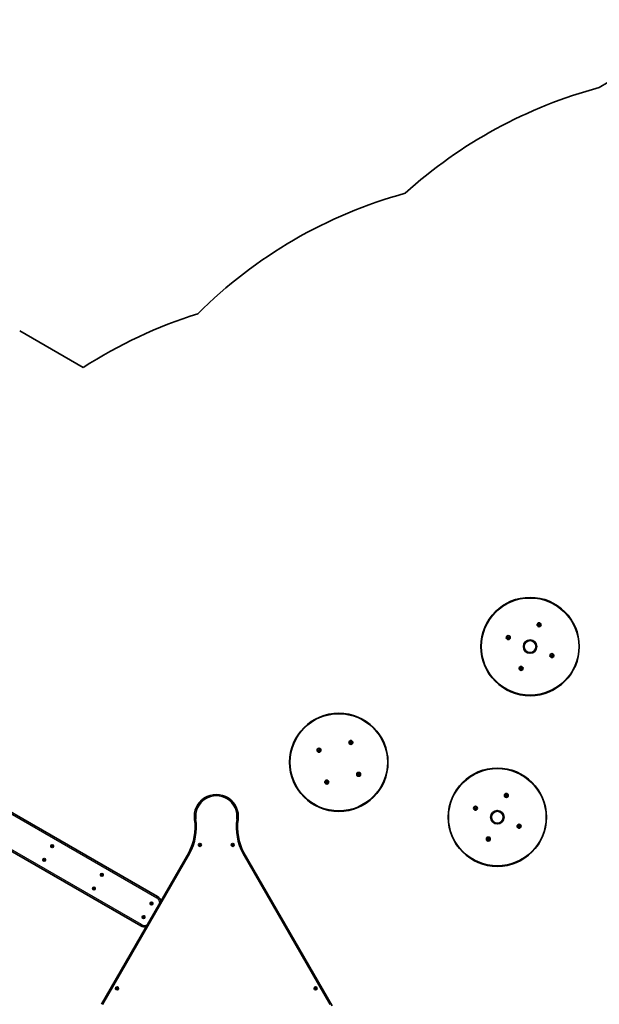
# Model space of a CAD drawing. Units: millimetres. Extents: x -3838 to 5345, y -5469 to 2914.
# Drawn here: x 53 to 2117, y -593 to 2914 of the extents above; entities that cross this region are included whole.
import ezdxf

# ---------------------------------------------------------------- set-up
doc = ezdxf.new("R2010")
doc.units = ezdxf.units.MM
doc.layers.add('Widoczne (ISO)', color=7, linetype='Continuous', lineweight=35)
doc.layers.add('Widoczne wąskie (ISO)', color=7, linetype='Continuous', lineweight=25)

msp = doc.modelspace()

# ---------------------------------------------------------------- linework, layer by layer
at = {"layer": 'Widoczne (ISO)'}
for p, q in [((279.4, 1675), (53.2, 1805.6)), ((543.9, -209.8), (-1589.1, 1021.7)), ((-1649.1, 917.8), (483.9, -313.7)), ((1899.4, 758.1), (1900.5, 759.3)), ((1900.8, 757.3), (1899.4, 758.1)), ((1900.5, 759.3), (1900.6, 760.9)), ((1900.6, 760.9), (1902.1, 760.5)), ((1901.2, 755.7), (1900.8, 757.3)), ((1902.7, 756.5), (1901.2, 755.7)), ((1902.4, 760.6), (1903.5, 761.3)), ((1904.2, 756.1), (1902.7, 756.5)), ((1903.5, 761.3), (1904, 759.7)), ((1904, 759.7), (1905.4, 758.9)), ((1905.4, 758.9), (1904.2, 757.7)), ((1904.2, 757.7), (1904.2, 756.1)), ((1789.9, 714.1), (1791.5, 714.5)), ((1790.6, 712.9), (1789.9, 714.1)), ((1790.3, 711.1), (1790.7, 712.7)), ((1791.9, 711.1), (1790.3, 711.1)), ((1791.5, 714.5), (1792.3, 715.9)), ((1793.1, 709.9), (1791.9, 711.1)), ((1792.3, 715.9), (1793.5, 714.8)), ((1793.9, 711.3), (1793.1, 709.9)), ((1793.5, 714.8), (1795.1, 714.7)), ((1795.5, 711.8), (1793.9, 711.3)), ((1795.1, 714.7), (1794.7, 713.2)), ((1794.7, 713.2), (1795.5, 711.8)), ((1945.2, 649.9), (1946.7, 650.4)), ((1946, 648.5), (1945.2, 649.9)), ((1945.6, 647), (1946, 648.5)), ((1947.2, 646.9), (1945.6, 647)), ((1946.7, 650.4), (1947.6, 651.8)), ((1948.4, 645.8), (1947.2, 646.9)), ((1947.6, 651.8), (1948.7, 650.6)), ((1949.2, 647.2), (1948.4, 645.8)), ((1948.7, 650.6), (1950.3, 650.6)), ((1950.7, 647.6), (1949.2, 647.2)), ((1950.3, 650.6), (1950, 649.1)), ((1950.1, 648.8), (1950.7, 647.6)), ((1835.3, 602.8), (1836.4, 604)), ((1836.7, 602), (1835.3, 602.8)), ((1836.4, 605.6), (1838, 605.2)), ((1836.4, 604), (1836.4, 605.6)), ((1837.1, 600.4), (1836.7, 602)), ((1838.3, 601.1), (1837.1, 600.4)), ((1838, 605.2), (1839.4, 606)), ((1840.1, 600.8), (1838.5, 601.2)), ((1839.4, 606), (1839.9, 604.4)), ((1839.9, 604.4), (1841.2, 603.6)), ((1841.2, 603.6), (1840.1, 602.4)), ((1840.1, 602.4), (1840.1, 600.8)), ((1229.3, 338.5), (1230.3, 339.8)), ((1230.8, 337.9), (1229.3, 338.5)), ((1230.1, 341.4), (1231.7, 341.2)), ((1230.2, 340.1), (1230.1, 341.4)), ((1231.5, 336.4), (1230.8, 337.9)), ((1232.8, 337.4), (1231.5, 336.4)), ((1231.7, 341.2), (1233, 342.2)), ((1234.4, 337.2), (1232.8, 337.4)), ((1233, 342.2), (1233.6, 340.7)), ((1233.6, 340.7), (1235.1, 340.1)), ((1235.1, 340.1), (1234.2, 338.8)), ((1234.2, 338.8), (1234.4, 337.2)), ((1115.7, 312.4), (1117.2, 313)), ((1116.7, 311.1), (1115.7, 312.4)), ((1116.5, 309.5), (1116.7, 311.1)), ((1117.9, 309.6), (1116.5, 309.5)), ((1117.2, 313), (1117.8, 314.5)), ((1117.8, 314.5), (1119.2, 313.5)), ((1119.5, 308.7), (1118.1, 309.7)), ((1119.2, 313.5), (1120.8, 313.7)), ((1120.1, 310.2), (1119.5, 308.7)), ((1121.6, 310.9), (1120.1, 310.2)), ((1120.8, 313.7), (1120.6, 312.1)), ((1120.6, 312.1), (1121.6, 310.9)), ((1257, 226.5), (1258.5, 227.1)), ((1258, 225.2), (1257, 226.5)), ((1257.8, 223.6), (1258, 225.2)), ((1259.4, 223.8), (1257.8, 223.6)), ((1258.5, 227.1), (1259.1, 228.6)), ((1259.1, 228.6), (1260.4, 227.7)), ((1260.7, 222.9), (1259.4, 223.8)), ((1260.7, 227.7), (1262, 227.9)), ((1261.4, 224.3), (1260.7, 222.9)), ((1262.8, 225), (1261.4, 224.3)), ((1262, 227.9), (1261.9, 226.3)), ((1261.9, 226.3), (1262.8, 225)), ((1143.5, 197.2), (1144.4, 198.5)), ((1145, 196.6), (1143.5, 197.2)), ((1144.4, 198.5), (1144.2, 200.1)), ((1144.2, 200.1), (1145.8, 200)), ((1145.6, 195.1), (1145, 196.6)), ((1146.9, 196.1), (1145.6, 195.1)), ((1145.8, 200), (1147.1, 200.9)), ((1148.5, 195.9), (1146.9, 196.1)), ((1147.1, 200.9), (1147.8, 199.5)), ((1147.8, 199.5), (1149.2, 198.8)), ((1149.2, 198.8), (1148.3, 197.5)), ((1148.3, 197.3), (1148.5, 195.9)), ((1782.8, 150.2), (1783.9, 151.4)), ((1784.2, 149.4), (1782.8, 150.2)), ((1783.9, 153), (1785.5, 152.6)), ((1783.9, 151.4), (1783.9, 153)), ((1784.6, 147.9), (1784.2, 149.4)), ((1786, 148.6), (1784.6, 147.9)), ((1785.7, 152.7), (1786.9, 153.4)), ((1787.6, 148.2), (1786, 148.6)), ((1786.9, 153.4), (1787.3, 151.8)), ((1787.3, 151.8), (1788.7, 151)), ((1788.7, 151), (1787.6, 149.9)), ((1787.6, 149.9), (1787.6, 148.2)), ((1673.3, 106.2), (1674.8, 106.6)), ((1673.9, 105), (1673.3, 106.2)), ((1674.8, 106.6), (1675.7, 108)), ((1675.7, 108), (1676.8, 106.9)), ((1676.8, 106.9), (1678.4, 106.9)), ((1678.4, 106.9), (1678, 105.3)), ((1678, 105.3), (1678.8, 103.9)), ((1673.7, 103.2), (1674.1, 104.8)), ((1675.3, 103.2), (1673.7, 103.2)), ((1676.4, 102.1), (1675.3, 103.2)), ((1677.3, 103.5), (1676.4, 102.1)), ((1678.8, 103.9), (1677.3, 103.5)), ((1828.6, 42.1), (1830.1, 42.5)), ((1829.3, 40.7), (1828.6, 42.1)), ((1829, 39.1), (1829.3, 40.7)), ((1830.6, 39.1), (1829, 39.1)), ((1830.1, 42.5), (1830.9, 43.9)), ((1831.7, 37.9), (1830.6, 39.1)), ((1830.9, 43.9), (1832.1, 42.8)), ((1832.5, 39.3), (1831.7, 37.9)), ((1832.1, 42.8), (1833.7, 42.8)), ((1834.1, 39.8), (1832.5, 39.3)), ((1833.7, 42.8), (1833.3, 41.2)), ((1833.4, 41), (1834.1, 39.8)), ((165.8, -29.2), (166.5, -28)), ((167.7, -30.4), (165.8, -29.2)), ((166, -29.2), (166.5, -28.3)), ((166, -29.2), (167.8, -30.2)), ((166.5, -28), (168.4, -29.1)), ((168.3, -29.3), (166.5, -28.3)), ((166.6, -32.3), (167.7, -30.4)), ((167.8, -33), (166.6, -32.3)), ((167.9, -30.5), (166.8, -32.2)), ((166.8, -32.2), (167.7, -32.7)), ((168.2, -29.3), (167.7, -30.2)), ((167.7, -32.7), (168.7, -31)), ((167.9, -30.5), (167.8, -30.3)), ((167.8, -30.5), (168.7, -31)), ((168.9, -31.1), (167.8, -33)), ((168.4, -29.1), (169.5, -27.2)), ((169.6, -27.5), (168.6, -29.2)), ((168.6, -29.2), (169.5, -29.7)), ((170.8, -32.2), (168.9, -31.1)), ((169.5, -30), (169, -30.9)), ((169, -30.9), (170.8, -31.9)), ((169.4, -29.7), (170.5, -28)), ((169.4, -29.7), (169.5, -29.9)), ((169.5, -27.2), (170.7, -27.9)), ((171.3, -31), (169.5, -30)), ((169.6, -27.5), (170.5, -28)), ((170.7, -27.9), (169.6, -29.8)), ((169.6, -29.8), (171.5, -31)), ((170.8, -31.9), (171.3, -31)), ((171.5, -31), (170.8, -32.2)), ((692.7, -26.6), (692.8, -24.3)), ((694.7, -27.8), (692.7, -26.6)), ((692.8, -24.3), (694.8, -23.2)), ((696.7, -26.8), (694.7, -27.8)), ((694.8, -23.2), (696.8, -24.5)), ((696.8, -24.5), (696.7, -26.8)), ((809.4, -25.6), (810.5, -23.6)), ((810.6, -27.6), (809.4, -25.6)), ((810.5, -23.6), (812.8, -23.5)), ((812.9, -27.5), (810.6, -27.6)), ((812.8, -23.5), (814, -25.5)), ((814, -25.5), (812.9, -27.5)), ((1718.7, -5), (1719.8, -3.9)), ((1720, -5.9), (1718.7, -5)), ((1719.8, -2.3), (1721.4, -2.7)), ((1719.8, -3.9), (1719.8, -2.3)), ((1720.5, -7.4), (1720, -5.9)), ((1721.7, -6.8), (1720.5, -7.4)), ((1721.4, -2.7), (1722.8, -1.9)), ((1723.5, -7), (1721.9, -6.6)), ((1722.8, -1.9), (1723.2, -3.4)), ((1723.2, -3.4), (1724.6, -4.3)), ((1724.6, -4.3), (1723.5, -5.4)), ((1723.5, -5.4), (1723.5, -7)), ((655.2, -54), (343.8, -593.4)), ((1165.5, -598.3), (851.2, -54)), ((137.8, -77.7), (138.5, -76.5)), ((139.7, -78.9), (137.8, -77.7)), ((138, -77.7), (138.5, -76.8)), ((138, -77.7), (139.8, -78.7)), ((138.5, -76.5), (140.4, -77.6)), ((140.3, -77.8), (138.5, -76.8)), ((138.6, -80.8), (139.7, -78.9)), ((139.8, -81.5), (138.6, -80.8)), ((139.9, -79), (138.8, -80.7)), ((138.8, -80.7), (139.7, -81.2)), ((140.2, -77.8), (139.7, -78.7)), ((139.7, -81.2), (140.7, -79.5)), ((139.9, -79), (139.8, -78.8)), ((139.8, -79), (140.7, -79.5)), ((140.9, -79.6), (139.8, -81.5)), ((140.4, -77.6), (141.5, -75.7)), ((141.6, -76), (140.6, -77.7)), ((140.6, -77.7), (141.5, -78.2)), ((142.8, -80.7), (140.9, -79.6)), ((141.5, -78.5), (141, -79.4)), ((141, -79.4), (142.8, -80.4)), ((141.4, -78.2), (142.5, -76.5)), ((141.4, -78.2), (141.5, -78.4)), ((141.5, -75.7), (142.7, -76.4)), ((143.3, -79.5), (141.5, -78.5)), ((141.6, -76), (142.5, -76.5)), ((142.7, -76.4), (141.6, -78.3)), ((141.6, -78.3), (143.5, -79.5)), ((142.8, -80.4), (143.3, -79.5)), ((143.5, -79.5), (142.8, -80.7)), ((342.6, -131.3), (343.3, -130.1)), ((344.5, -132.4), (342.6, -131.3)), ((342.8, -131.3), (343.3, -130.4)), ((342.8, -131.2), (344.6, -132.3)), ((343.3, -130.1), (345.2, -131.2)), ((345.1, -131.4), (343.3, -130.4)), ((343.4, -134.4), (344.5, -132.4)), ((344.6, -135.1), (343.4, -134.4)), ((343.6, -134.3), (344.5, -134.8)), ((344.7, -132.5), (343.7, -134.3)), ((344.5, -134.8), (345.5, -133)), ((345.1, -131.4), (344.6, -132.2)), ((344.7, -132.5), (344.6, -132.4)), ((345.7, -133.1), (344.6, -135.1)), ((344.7, -132.6), (345.5, -133.1)), ((345.2, -131.2), (346.3, -129.3)), ((346.4, -129.6), (345.4, -131.3)), ((345.4, -131.3), (346.3, -131.8)), ((347.7, -134.3), (345.7, -133.1)), ((345.8, -133), (347.6, -134)), ((346.4, -132.1), (345.9, -133)), ((346.2, -131.8), (347.3, -130.1)), ((346.2, -131.8), (346.3, -132)), ((346.3, -129.3), (347.5, -130)), ((348.1, -133.1), (346.3, -132.1)), ((346.4, -129.6), (347.3, -130.1)), ((347.5, -130), (346.4, -131.9)), ((346.4, -131.9), (348.4, -133.1)), ((347.6, -134), (348.1, -133.1)), ((348.4, -133.1), (347.7, -134.3)), ((314.6, -179.8), (315.3, -178.6)), ((316.5, -180.9), (314.6, -179.8)), ((314.8, -179.8), (315.3, -178.9)), ((314.8, -179.7), (316.6, -180.8)), ((315.3, -178.6), (317.2, -179.7)), ((317.1, -179.9), (315.3, -178.9)), ((315.4, -182.9), (316.5, -180.9)), ((316.6, -183.6), (315.4, -182.9)), ((315.6, -182.8), (316.5, -183.3)), ((316.7, -181), (315.7, -182.8)), ((316.5, -183.3), (317.5, -181.5)), ((317.1, -179.9), (316.6, -180.7)), ((316.7, -181), (316.6, -180.9)), ((317.7, -181.6), (316.6, -183.6)), ((316.7, -181.1), (317.5, -181.6)), ((317.2, -179.7), (318.3, -177.8)), ((318.4, -178.1), (317.4, -179.8)), ((317.4, -179.8), (318.3, -180.3)), ((319.7, -182.8), (317.7, -181.6)), ((317.8, -181.5), (319.6, -182.5)), ((318.4, -180.6), (317.9, -181.5)), ((318.2, -180.3), (319.3, -178.6)), ((318.2, -180.3), (318.3, -180.5)), ((318.3, -177.8), (319.5, -178.5)), ((320.1, -181.6), (318.3, -180.6)), ((318.4, -178), (319.3, -178.6)), ((319.5, -178.5), (318.4, -180.4)), ((318.4, -180.4), (320.4, -181.5)), ((319.6, -182.5), (320.1, -181.6)), ((320.4, -181.5), (319.7, -182.8)), ((519.4, -233.4), (520.1, -232.2)), ((521.3, -234.5), (519.4, -233.4)), ((519.6, -233.3), (520.1, -232.5)), ((519.6, -233.3), (521.4, -234.4)), ((520.1, -232.2), (522, -233.3)), ((521.9, -233.5), (520.1, -232.5)), ((520.2, -236.5), (521.3, -234.5)), ((521.4, -237.2), (520.2, -236.5)), ((521.5, -234.6), (520.5, -236.4)), ((520.5, -236.4), (521.3, -236.9)), ((521.3, -236.9), (522.4, -235.1)), ((521.9, -233.5), (521.4, -234.3)), ((522.5, -235.2), (521.4, -237.2)), ((521.5, -234.6), (521.5, -234.5)), ((521.5, -234.7), (522.3, -235.2)), ((522, -233.3), (523.1, -231.4)), ((523.2, -231.6), (522.2, -233.4)), ((522.2, -233.4), (523.1, -233.9)), ((524.5, -236.3), (522.5, -235.2)), ((522.6, -235.1), (524.4, -236.1)), ((523.2, -234.2), (522.7, -235.1)), ((523.1, -231.4), (524.4, -232.1)), ((523.1, -233.9), (524.1, -232.1)), ((523.1, -233.9), (523.1, -234.1)), ((524.9, -235.2), (523.1, -234.2)), ((523.2, -231.6), (524.1, -232.1)), ((524.4, -232.1), (523.2, -234)), ((523.2, -234), (525.2, -235.1)), ((524.4, -236.1), (524.9, -235.2)), ((525.2, -235.1), (524.5, -236.3)), ((494, -281.8), (495.1, -279.9)), ((495.2, -280.1), (494.2, -281.9)), ((495.1, -279.9), (496.4, -280.6)), ((495.2, -280.1), (496.1, -280.6)), ((496.4, -280.6), (495.2, -282.5)), ((491.4, -281.9), (492.1, -280.7)), ((493.3, -283), (491.4, -281.9)), ((491.6, -281.8), (492.1, -281)), ((491.6, -281.8), (493.4, -282.9)), ((492.1, -280.7), (494, -281.8)), ((493.9, -282), (492.1, -281)), ((492.2, -285), (493.3, -283)), ((493.4, -285.7), (492.2, -285)), ((493.5, -283.1), (492.5, -284.9)), ((492.5, -284.9), (493.3, -285.4)), ((493.3, -285.4), (494.4, -283.6)), ((493.9, -282), (493.4, -282.8)), ((494.5, -283.7), (493.4, -285.7)), ((493.5, -283.1), (493.5, -283)), ((493.5, -283.2), (494.3, -283.7)), ((494.2, -281.9), (495.1, -282.4)), ((496.5, -284.8), (494.5, -283.7)), ((494.6, -283.6), (496.4, -284.6)), ((495.2, -282.7), (494.7, -283.6)), ((495.1, -282.4), (496.1, -280.6)), ((495.1, -282.4), (495.1, -282.5)), ((496.9, -283.7), (495.1, -282.7)), ((495.2, -282.5), (497.2, -283.6)), ((496.4, -284.6), (496.9, -283.7)), ((497.2, -283.6), (496.5, -284.8)), ((397.5, -536.8), (398.4, -534.6)), ((398.8, -538.6), (397.5, -536.8)), ((398.4, -534.6), (400.7, -534.4)), ((401.1, -538.4), (398.8, -538.6)), ((400.7, -534.4), (402, -536.2)), ((402, -536.2), (401.1, -538.4)), ((1104.4, -536.8), (1105.3, -534.6)), ((1105.8, -538.6), (1104.4, -536.8)), ((1105.3, -534.6), (1107.6, -534.4)), ((1108.1, -538.4), (1105.8, -538.6)), ((1107.6, -534.4), (1109, -536.2)), ((1109, -536.2), (1108.1, -538.4))]:
    msp.add_line(p, q, dxfattribs=at)
for centre, radius in [((1870.3, 680.9), 175), ((1902.4, 758.5), 7), ((1792.7, 712.9), 7), ((1870.3, 680.9), 24), ((1870.3, 680.9), 21.2), ((1948, 648.8), 7), ((1838.3, 603.2), 7), ((1189.3, 268.7), 175), ((1118.7, 311.6), 7), ((1232.2, 339.3), 7), ((1753.7, 73), 175), ((1259.9, 225.7), 7), ((1146.4, 198), 7), ((1785.8, 150.6), 7), ((1676, 105), 7), ((1753.7, 73), 24), ((1753.7, 73), 21.2), ((1831.3, 40.9), 7), ((1721.6, -4.7), 7), ((168.6, -30.1), 4.75), ((694.7, -25.5), 5.25), ((811.7, -25.5), 5.25), ((140.6, -78.6), 4.75), ((345.5, -132.2), 4.75), ((317.5, -180.7), 4.75), ((522.3, -234.3), 4.75), ((494.3, -282.8), 4.75), ((399.7, -536.5), 5.25), ((1106.7, -536.5), 5.25)]:
    msp.add_circle(centre, radius, dxfattribs=at)
for centre, radius, start, end in [((2953.2, 1345.9), 1568, 78.6344, 122.2405), ((2549.8, 1054.2), 1675, 104.9837, 132.1661), ((1870.3, 680.9), 1675, 105.4045, 134.9299), ((1189.3, 268.7), 1675, 107.4366, 122.904), ((1902.2, 760.7), 0.189, 255.823, 342.7751), ((1790.5, 712.7), 0.189, 345.823, 72.7751), ((1950.1, 649), 0.189, 165.823, 252.7751), ((1838.5, 601), 0.189, 75.823, 162.7751), ((1230.1, 339.9), 0.189, 323.7696, 50.7217), ((1118, 309.5), 0.189, 53.7696, 140.7217), ((1260.5, 227.8), 0.189, 233.7696, 320.7217), ((1148.4, 197.4), 0.189, 143.7696, 230.7217), ((753.2, 75.7), 78.1, 352.2647, 187.7354), ((1785.5, 152.8), 0.189, 255.823, 342.7751), ((1673.9, 104.8), 0.189, 345.823, 72.7751), ((477.1, 38.2), 200.6, 332.627, 7.7352), ((1029.3, 38.2), 200.6, 172.2649, 207.3732), ((1833.5, 41.1), 0.189, 165.823, 252.7751), ((1721.8, -6.8), 0.189, 75.823, 162.7751), ((531.4, -231.5), 25, 12.2686, 60), ((495.3, -281), 3.05, 19.3658, 100.6342), ((496.4, -292.1), 25, 240, 287.7314)]:
    msp.add_arc(centre, radius, start, end, dxfattribs=at)
for points in [[(166, -29.2), (165.9, -29.2), (165.8, -29.2), (165.8, -29.2)], [(166.5, -28.3), (166.5, -28.2), (166.5, -28.1), (166.5, -28)], [(166.6, -32.3), (166.7, -32.3), (166.7, -32.3), (166.8, -32.2)], [(167.7, -30.4), (167.7, -30.3), (167.8, -30.3), (167.8, -30.3)], [(167.8, -33), (167.8, -32.9), (167.7, -32.8), (167.7, -32.7)], [(168.4, -29.1), (168.4, -29.2), (168.4, -29.2), (168.4, -29.3)], [(168.9, -31.1), (168.9, -31), (168.9, -31), (168.9, -30.9)], [(169.6, -27.5), (169.6, -27.4), (169.5, -27.3), (169.5, -27.2)], [(169.6, -29.8), (169.6, -29.9), (169.5, -29.9), (169.5, -29.9)], [(170.5, -28), (170.5, -28), (170.6, -27.9), (170.7, -27.9)], [(170.8, -32.2), (170.8, -32.1), (170.8, -32), (170.8, -31.9)], [(171.5, -31), (171.5, -31), (171.4, -31), (171.3, -31)], [(138, -77.7), (137.9, -77.7), (137.8, -77.7), (137.8, -77.7)], [(138.5, -76.8), (138.5, -76.7), (138.5, -76.6), (138.5, -76.5)], [(138.6, -80.8), (138.7, -80.8), (138.7, -80.8), (138.8, -80.7)], [(139.7, -78.9), (139.7, -78.8), (139.8, -78.8), (139.8, -78.8)], [(139.8, -81.5), (139.8, -81.4), (139.7, -81.3), (139.7, -81.2)], [(140.4, -77.6), (140.4, -77.7), (140.4, -77.7), (140.4, -77.8)], [(140.9, -79.6), (140.9, -79.5), (140.9, -79.5), (140.9, -79.4)], [(141.6, -76), (141.6, -75.9), (141.5, -75.8), (141.5, -75.7)], [(141.6, -78.3), (141.6, -78.4), (141.5, -78.4), (141.5, -78.4)], [(142.5, -76.5), (142.5, -76.5), (142.6, -76.4), (142.7, -76.4)], [(142.8, -80.7), (142.8, -80.6), (142.8, -80.5), (142.8, -80.4)], [(143.5, -79.5), (143.5, -79.5), (143.4, -79.5), (143.3, -79.5)], [(342.8, -131.3), (342.7, -131.3), (342.7, -131.3), (342.6, -131.3)], [(343.3, -130.4), (343.3, -130.3), (343.3, -130.2), (343.3, -130.1)], [(343.4, -134.4), (343.5, -134.4), (343.6, -134.3), (343.6, -134.3)], [(344.5, -132.4), (344.6, -132.4), (344.6, -132.4), (344.6, -132.4)], [(344.6, -135.1), (344.6, -135), (344.6, -134.9), (344.5, -134.8)], [(345.2, -131.2), (345.2, -131.3), (345.2, -131.3), (345.2, -131.4)], [(345.7, -133.1), (345.7, -133.1), (345.7, -133.1), (345.7, -133)], [(346.4, -129.6), (346.4, -129.5), (346.3, -129.4), (346.3, -129.3)], [(346.4, -131.9), (346.4, -131.9), (346.3, -132), (346.3, -132)], [(347.3, -130.1), (347.4, -130), (347.5, -130), (347.5, -130)], [(347.7, -134.3), (347.6, -134.2), (347.6, -134.1), (347.6, -134)], [(348.4, -133.1), (348.3, -133.1), (348.2, -133.1), (348.1, -133.1)], [(314.8, -179.8), (314.7, -179.8), (314.7, -179.8), (314.6, -179.8)], [(315.3, -178.9), (315.3, -178.8), (315.3, -178.7), (315.3, -178.6)], [(315.4, -182.9), (315.5, -182.9), (315.6, -182.8), (315.6, -182.8)], [(316.5, -180.9), (316.6, -180.9), (316.6, -180.9), (316.6, -180.9)], [(316.6, -183.6), (316.6, -183.5), (316.6, -183.4), (316.5, -183.3)], [(317.2, -179.7), (317.2, -179.8), (317.2, -179.8), (317.2, -179.9)], [(317.7, -181.6), (317.7, -181.6), (317.7, -181.5), (317.7, -181.5)], [(318.4, -178), (318.4, -178), (318.3, -177.9), (318.3, -177.8)], [(318.4, -180.4), (318.4, -180.4), (318.3, -180.5), (318.3, -180.5)], [(319.3, -178.6), (319.4, -178.5), (319.5, -178.5), (319.5, -178.5)], [(319.7, -182.8), (319.6, -182.7), (319.6, -182.6), (319.6, -182.5)], [(320.4, -181.5), (320.3, -181.6), (320.2, -181.6), (320.1, -181.6)], [(519.6, -233.3), (519.6, -233.4), (519.5, -233.4), (519.4, -233.4)], [(520.1, -232.5), (520.1, -232.4), (520.1, -232.3), (520.1, -232.2)], [(520.2, -236.5), (520.3, -236.4), (520.4, -236.4), (520.5, -236.4)], [(521.3, -234.5), (521.4, -234.5), (521.4, -234.5), (521.5, -234.5)], [(521.4, -237.2), (521.4, -237.1), (521.4, -237), (521.3, -236.9)], [(522, -233.3), (522, -233.4), (522, -233.4), (522.1, -233.5)], [(522.5, -235.2), (522.5, -235.2), (522.5, -235.1), (522.5, -235.1)], [(523.2, -231.6), (523.2, -231.5), (523.2, -231.5), (523.1, -231.4)], [(523.2, -234), (523.2, -234), (523.1, -234), (523.1, -234.1)], [(524.1, -232.1), (524.2, -232.1), (524.3, -232.1), (524.4, -232.1)], [(524.5, -236.3), (524.4, -236.3), (524.4, -236.2), (524.4, -236.1)], [(525.2, -235.1), (525.1, -235.2), (525, -235.2), (524.9, -235.2)], [(495.2, -280.1), (495.2, -280), (495.2, -280), (495.1, -279.9)], [(496.1, -280.6), (496.2, -280.6), (496.3, -280.6), (496.4, -280.6)], [(491.6, -281.8), (491.6, -281.9), (491.5, -281.9), (491.4, -281.9)], [(492.1, -281), (492.1, -280.9), (492.1, -280.8), (492.1, -280.7)], [(492.2, -285), (492.3, -284.9), (492.4, -284.9), (492.5, -284.9)], [(493.3, -283), (493.4, -283), (493.4, -283), (493.5, -283)], [(493.4, -285.7), (493.4, -285.6), (493.4, -285.5), (493.3, -285.4)], [(494, -281.8), (494, -281.9), (494, -281.9), (494.1, -281.9)], [(494.5, -283.7), (494.5, -283.7), (494.5, -283.6), (494.5, -283.6)], [(495.2, -282.5), (495.2, -282.5), (495.1, -282.5), (495.1, -282.5)], [(496.5, -284.8), (496.4, -284.8), (496.4, -284.7), (496.4, -284.6)], [(497.2, -283.6), (497.1, -283.7), (497, -283.7), (496.9, -283.7)]]:
    msp.add_open_spline(points, degree=3, dxfattribs=at)
for points, weights in [([(167.8, -30.2), (167.8, -30.3), (167.8, -30.3)], [1, 0.999996409341, 0.999996436384]), ([(168.4, -29.3), (168.4, -29.3), (168.3, -29.3)], [0.999996436385, 0.999996409341, 1]), ([(168.6, -29.2), (168.5, -29.3), (168.4, -29.3)], [1, 0.999996409343, 0.999996436386]), ([(168.7, -31), (168.8, -30.9), (168.9, -30.9)], [1, 0.999996409343, 0.999996436386]), ([(168.9, -30.9), (168.9, -30.9), (169, -30.9)], [0.999996436383, 0.99999640934, 1]), ([(169.5, -30), (169.5, -30), (169.5, -29.9)], [1, 0.999996409341, 0.999996436384]), ([(139.8, -78.7), (139.8, -78.8), (139.8, -78.8)], [1, 0.999996409341, 0.999996436384]), ([(140.4, -77.8), (140.4, -77.8), (140.3, -77.8)], [0.999996436385, 0.999996409341, 1]), ([(140.6, -77.7), (140.5, -77.8), (140.4, -77.8)], [1, 0.999996409343, 0.999996436386]), ([(140.7, -79.5), (140.8, -79.4), (140.9, -79.4)], [1, 0.999996409343, 0.999996436386]), ([(140.9, -79.4), (140.9, -79.4), (141, -79.4)], [0.999996436383, 0.99999640934, 1]), ([(141.5, -78.5), (141.5, -78.5), (141.5, -78.4)], [1, 0.999996409341, 0.999996436384]), ([(344.6, -132.3), (344.6, -132.3), (344.6, -132.4)], [1, 0.999996409341, 0.999996436384]), ([(345.2, -131.4), (345.2, -131.4), (345.1, -131.4)], [0.999996436385, 0.999996409341, 1]), ([(345.4, -131.3), (345.3, -131.3), (345.2, -131.4)], [1, 0.999996409343, 0.999996436386]), ([(345.5, -133), (345.6, -133), (345.7, -133)], [1, 0.999996409343, 0.999996436386]), ([(345.7, -133), (345.7, -133), (345.8, -133)], [0.999996436383, 0.99999640934, 1]), ([(346.3, -132.1), (346.3, -132), (346.3, -132)], [1, 0.999996409341, 0.999996436384]), ([(316.6, -180.8), (316.6, -180.8), (316.6, -180.9)], [1, 0.999996409341, 0.999996436384]), ([(317.2, -179.9), (317.2, -179.9), (317.1, -179.9)], [0.999996436385, 0.999996409341, 1]), ([(317.4, -179.8), (317.3, -179.8), (317.2, -179.9)], [1, 0.999996409343, 0.999996436386]), ([(317.5, -181.5), (317.6, -181.5), (317.7, -181.5)], [1, 0.999996409343, 0.999996436386]), ([(317.7, -181.5), (317.7, -181.5), (317.8, -181.5)], [0.999996436383, 0.99999640934, 1]), ([(318.3, -180.6), (318.3, -180.5), (318.3, -180.5)], [1, 0.999996409341, 0.999996436384]), ([(521.4, -234.4), (521.4, -234.4), (521.5, -234.5)], [1, 0.999996409341, 0.999996436384]), ([(522.1, -233.5), (522, -233.5), (521.9, -233.5)], [0.999996436385, 0.999996409341, 1]), ([(522.2, -233.4), (522.1, -233.4), (522.1, -233.5)], [1, 0.999996409343, 0.999996436386]), ([(522.4, -235.1), (522.4, -235.1), (522.5, -235.1)], [1, 0.999996409343, 0.999996436386]), ([(522.5, -235.1), (522.6, -235.1), (522.6, -235.1)], [0.999996436383, 0.99999640934, 1]), ([(523.1, -234.2), (523.1, -234.1), (523.1, -234.1)], [1, 0.999996409341, 0.999996436384]), ([(493.4, -282.9), (493.4, -282.9), (493.5, -283)], [1, 0.999996409341, 0.999996436384]), ([(494.1, -281.9), (494, -282), (493.9, -282)], [0.999996436385, 0.999996409341, 1]), ([(494.2, -281.9), (494.1, -281.9), (494.1, -281.9)], [1, 0.999996409343, 0.999996436386]), ([(494.4, -283.6), (494.4, -283.6), (494.5, -283.6)], [1, 0.999996409343, 0.999996436386]), ([(494.5, -283.6), (494.6, -283.6), (494.6, -283.6)], [0.999996436383, 0.99999640934, 1]), ([(495.1, -282.7), (495.1, -282.6), (495.1, -282.5)], [1, 0.999996409341, 0.999996436384])]:
    msp.add_rational_spline(points, weights, degree=2, dxfattribs=at)
for points, knots in [([(659.4, -56.3), (659.4, -56.3), (659.4, -56.3), (659.3, -56.2), (659.2, -56.2), (658.6, -55.9), (658.2, -55.6), (657.2, -55.1), (656.8, -54.8), (656, -54.4), (655.7, -54.3), (655.3, -54), (655.2, -54), (655.2, -54)], [-0.0010743, -0.0010743, -0.0010743, -0.0010743, 0, 0, 0.0317341, 0.0317341, 0.1957818, 0.1957818, 0.3813692, 0.3813692, 0.5669063, 0.5669063, 0.7473068, 0.7473068, 0.7473068, 0.7473068]), ([(847, -56.3), (847.1, -56.3), (847.1, -56.3), (847.2, -56.2), (847.2, -56.2), (847.8, -55.9), (848.3, -55.6), (849.2, -55.1), (849.7, -54.8), (850.4, -54.4), (850.7, -54.3), (851.1, -54), (851.2, -54), (851.2, -54)], [-1.4958681, -1.4958681, -1.4958681, -1.4958681, -1.4947938, -1.4947938, -1.4630637, -1.4630637, -1.2990119, -1.2990119, -1.1134244, -1.1134244, -0.9278872, -0.9278872, -0.7474867, -0.7474867, -0.7474867, -0.7474867])]:
    msp.add_open_spline(points, degree=3, knots=knots, dxfattribs=at)
at = {"layer": 'Widoczne wąskie (ISO)'}
for p, q in [((-1591.5, 1017.6), (541.5, -213.9)), ((486.3, -309.6), (-1646.7, 921.9)), ((680.6, 65.9), (675.9, 65.2)), ((825.9, 65.9), (830.6, 65.2)), ((349.2, -593.6), (659.4, -56.3)), ((847, -56.3), (1157.6, -594.2)), ((541.5, -213.9), (543.9, -209.8)), ((486.3, -309.6), (483.9, -313.7))]:
    msp.add_line(p, q, dxfattribs=at)
for centre, radius in [((1870.3, 680.9), 173), ((1902.4, 758.5), 4.44), ((1792.7, 712.9), 4.44), ((1948, 648.8), 4.44), ((1838.3, 603.2), 4.44), ((1189.3, 268.7), 173), ((1118.7, 311.6), 4.44), ((1232.2, 339.3), 4.44), ((1753.7, 73), 173), ((1259.9, 225.7), 4.44), ((1146.4, 198), 4.44), ((1785.8, 150.6), 4.44), ((1676, 105), 4.44), ((1831.3, 40.9), 4.44), ((168.6, -30.1), 4.49), ((694.7, -25.5), 2.69), ((811.7, -25.5), 2.69), ((1721.6, -4.7), 4.44), ((140.6, -78.6), 4.49), ((345.5, -132.2), 4.49), ((317.5, -180.7), 4.49), ((522.3, -234.3), 4.49), ((494.3, -282.8), 4.49), ((399.7, -536.5), 2.69), ((1106.7, -536.5), 2.69)]:
    msp.add_circle(centre, radius, dxfattribs=at)
for centre, radius, start, end in [((753.2, 75.7), 73.3, 352.2647, 187.7354), ((477.1, 38.2), 205.3, 332.5964, 7.7352), ((1029.3, 38.2), 205.3, 172.2649, 207.4038), ((531.4, -231.5), 20.2, 353.9951, 60), ((496.4, -292.1), 20.3, 240, 306.0049)]:
    msp.add_arc(centre, radius, start, end, dxfattribs=at)

doc.saveas('drawing.dxf')
